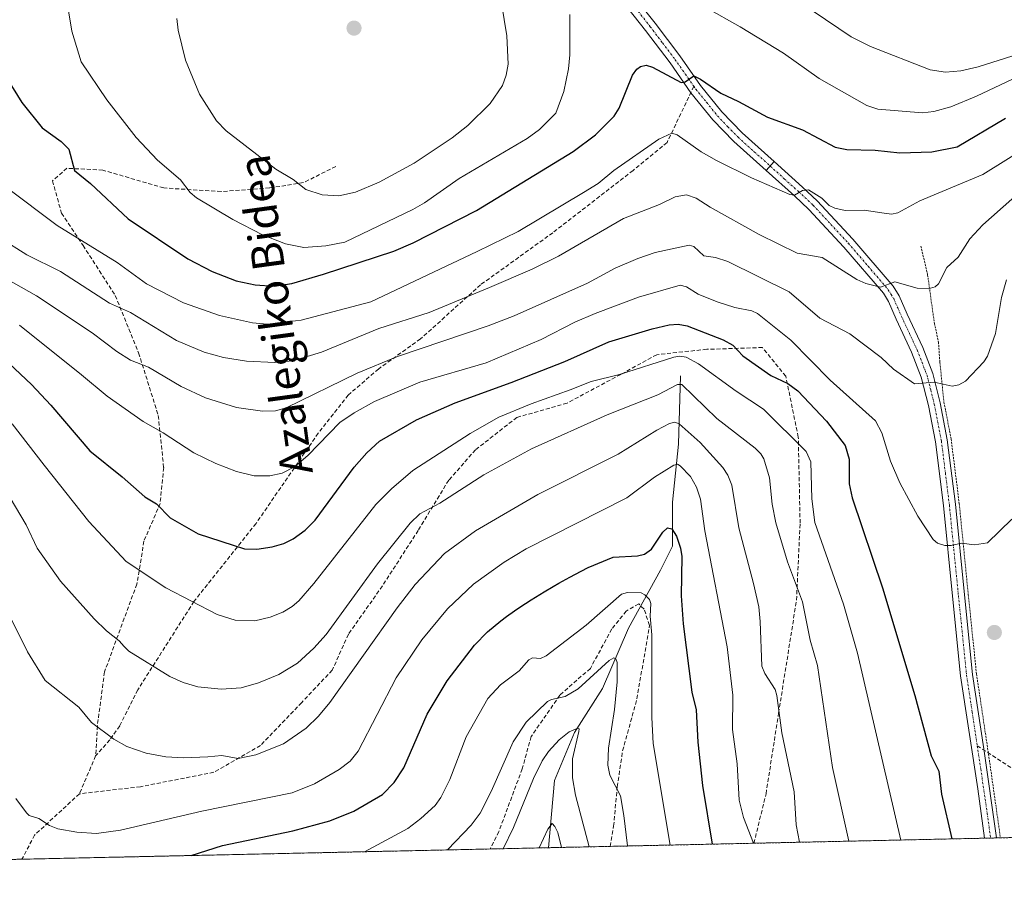
# Model space of a CAD drawing. Units: metres. Extents: x 647685 to 651131, y 4762412 to 4764800.
# Drawn here: x 647998 to 648244, y 4762412 to 4762627 of the extents above; entities that cross this region are included whole.
import ezdxf
from ezdxf.enums import TextEntityAlignment as Align

# ---------------------------------------------------------------- set-up
doc = ezdxf.new("R2010")
doc.units = ezdxf.units.M
doc.header["$MEASUREMENT"] = 0
for name, pattern in [('TRAZO_Y_PUNTO', [1, 0.5, -0.25, 0, -0.25]), ('TRAZOS', [0.75, 0.5, -0.25]), ('TRAZOSX2', [1.5, 1, -0.5])]:
    doc.linetypes.add(name, pattern=pattern)
for name, color, linetype, lineweight in [('Alambrada', 19, 'TRAZOS', 0), ('Arbolado forestal', 92, 'TRAZOS', 0), ('Arbolado forestal CxS', 92, 'Continuous', 0), ('Carátula', 7, 'Continuous', 5), ('Comarca CxS', 133, 'Continuous', 0), ('Comunidad Autónoma CxS', 142, 'Continuous', 0), ('Corriente natural lineal', 142, 'Continuous', 13), ('Curva de nivel maestra', 36, 'Continuous', 30), ('Curva de nivel normal', 36, 'Continuous', 0), ('Espacio natural protegido CxS', 2, 'Continuous', 0), ('Municipio CxS', 142, 'Continuous', 0), ('Pista no pavimentada', 254, 'Continuous', 13), ('Pista no pavimentada Cxs', 254, 'Continuous', 0), ('Pista pavimentada eje', 135, 'TRAZO_Y_PUNTO', 0), ('Provincia CxS', 1, 'Continuous', 0), ('Punto de cota en terreno', 7, 'Continuous', 0), ('Senda', 19, 'TRAZOSX2', 0), ('Texto cartográfico', 19, 'Continuous', 0)]:
    doc.layers.add(name, color=color, linetype=linetype, lineweight=lineweight)
doc.styles.add('Arial', font='txt', dxfattribs={"height": 0.2})

# ---------------------------------------------------------------- blocks, each defined once
blk = doc.blocks.new('*U151')
at = {"layer": 'Arbolado forestal CxS', "color": 92, "linetype": 'Continuous', "lineweight": 0}
blk.add_polyline3d([(650103.67, 4762463.78, 975.08), (647735.1, 4762412.05, 947.43)], dxfattribs=at)
blk = doc.blocks.new('*U230')
at = {"layer": 'Curva de nivel maestra', "color": 36, "linetype": 'Continuous', "lineweight": 30}
blk.add_polyline3d([(647995.06, 4762612.4, 1050), (647998.71, 4762606.57, 1050), (648003.73, 4762600.2, 1050), (648008.51, 4762596.78, 1050), (648010.4, 4762594.86, 1050), (648011.81, 4762589.58, 1050), (648015.84, 4762586.36, 1050), (648025.22, 4762577.52, 1050), (648040.1, 4762567.55, 1050), (648046.18, 4762564.35, 1050), (648052.16, 4762562.06, 1050), (648056.85, 4762561.06, 1050), (648061.58, 4762560.69, 1050), (648066, 4762561.4, 1050), (648073.88, 4762563.74, 1050), (648091.43, 4762569.49, 1050), (648096.28, 4762571.57, 1050), (648112.06, 4762579.59, 1050), (648136.16, 4762594.33, 1050), (648141.78, 4762598.44, 1050), (648146.42, 4762603.12, 1050), (648147.64, 4762605.15, 1050), (648150.99, 4762613.38, 1050), (648152.05, 4762614.85, 1050), (648152.97, 4762615.55, 1050), (648154.35, 4762615.82, 1050), (648155.92, 4762615.37, 1050), (648163.11, 4762611.49, 1050), (648164.12, 4762611.67, 1050), (648166.27, 4762613.22, 1050), (648167.89, 4762612.35, 1050), (648172.96, 4762608.86, 1050), (648177.42, 4762606.81, 1050), (648184.61, 4762602.91, 1050), (648193.37, 4762599.68, 1050), (648201.54, 4762595.36, 1050), (648204.42, 4762594.82, 1050), (648211.5, 4762594.64, 1050), (648217.65, 4762593.99, 1050), (648225.6, 4762594.22, 1050), (648231.92, 4762595.48, 1050), (648243.98, 4762602.65, 1050)], dxfattribs=at)
blk = doc.blocks.new('*U232')
at = {"layer": 'Curva de nivel maestra', "color": 36, "linetype": 'Continuous', "lineweight": 30}
blk.add_polyline3d([(647986.99, 4762549.42, 1025), (648001.14, 4762536.18, 1025), (648005.89, 4762531.08, 1025), (648015.62, 4762519.7, 1025), (648023.74, 4762513.19, 1025), (648029.33, 4762508.23, 1025), (648032.3, 4762506.47, 1025), (648035.64, 4762502.93, 1025), (648042.69, 4762498.98, 1025), (648054.24, 4762495.25, 1025), (648057.3, 4762495.1, 1025), (648061.11, 4762495.73, 1025), (648064.04, 4762496.58, 1025), (648066.34, 4762497.71, 1025), (648069.33, 4762499.88, 1025), (648071.83, 4762502.41, 1025), (648081.6, 4762515.59, 1025), (648084.74, 4762519.18, 1025), (648087.86, 4762522.08, 1025), (648097.13, 4762527.37, 1025), (648106.75, 4762531.67, 1025), (648120.71, 4762536.67, 1025), (648134.07, 4762541.95, 1025), (648145.11, 4762546.88, 1025), (648155.89, 4762550.13, 1025), (648160.11, 4762551.11, 1025), (648162.38, 4762551.26, 1025), (648164.63, 4762550.87, 1025), (648173.61, 4762547.38, 1025), (648175.99, 4762546.01, 1025), (648178.47, 4762543.33, 1025), (648185.43, 4762538.47, 1025), (648189.72, 4762536.48, 1025), (648192.22, 4762534.63, 1025), (648199.37, 4762527.03, 1025), (648204.03, 4762520.98, 1025), (648204.97, 4762517.58, 1025), (648205.04, 4762511.44, 1025), (648205.79, 4762507.98, 1025), (648213.35, 4762485.48, 1025), (648221.41, 4762458.61, 1025), (648225.45, 4762443.58, 1025), (648227.35, 4762439.81, 1025), (648227.99, 4762434.04, 1025), (648230.63, 4762422.87, 1025)], dxfattribs=at)
blk = doc.blocks.new('*U235')
at = {"layer": 'Curva de nivel maestra', "color": 36, "linetype": 'Continuous', "lineweight": 30}
blk.add_polyline3d([(648040.9, 4762418.73, 1000), (648048.73, 4762421.24, 1000), (648066.25, 4762424.9, 1000), (648075.46, 4762427.35, 1000), (648081.44, 4762429.78, 1000), (648088.64, 4762433.98, 1000), (648091.58, 4762436.91, 1000), (648093.98, 4762440.63, 1000), (648099.73, 4762454, 1000), (648104.77, 4762462.34, 1000), (648111.57, 4762471.21, 1000), (648114.79, 4762474.48, 1000), (648118.15, 4762477.25, 1000), (648119.59, 4762478.34, 1000), (648121.54, 4762479.73, 1000), (648122.9, 4762480.66, 1000), (648125.72, 4762482.5, 1000), (648126.8, 4762483.18, 1000), (648128.98, 4762484.53, 1000), (648131.16, 4762485.82, 1000), (648132.59, 4762486.64, 1000), (648135.34, 4762488.18, 1000), (648138.2, 4762489.69, 1000), (648139.93, 4762490.56, 1000), (648146.14, 4762493.13, 1000), (648152.18, 4762493.45, 1000), (648154, 4762493.86, 1000), (648155.69, 4762495.13, 1000), (648158.51, 4762499.4, 1000), (648159.72, 4762500.44, 1000), (648160.77, 4762500.23, 1000), (648161.95, 4762498.35, 1000), (648162.93, 4762495.4, 1000), (648163.25, 4762493.29, 1000), (648163.07, 4762483.49, 1000), (648163.57, 4762476.51, 1000), (648165.73, 4762459.45, 1000), (648166.81, 4762455.07, 1000), (648167.26, 4762447.02, 1000), (648168.44, 4762436.19, 1000), (648170.84, 4762421.57, 1000)], dxfattribs=at)
blk = doc.blocks.new('5PATER')
at = {"layer": 'Carátula', "linetype": 'Continuous', "lineweight": 5}
h = blk.add_hatch(color=250, dxfattribs=at)
edge = h.paths.add_edge_path()
edge.add_ellipse((0, 0.01), major_axis=(-1.33, -1.34), ratio=0.999422, start_angle=0, end_angle=360)

msp = doc.modelspace()

# ---------------------------------------------------------------- linework, layer by layer
at = {"layer": 'Alambrada', "color": 19, "linetype": 'TRAZOS', "lineweight": 0}
msp.add_polyline3d([(648222.89, 4762570.67, 1053.65), (648224.57, 4762563.59, 1061.76), (648225.59, 4762556.17, 1055.54), (648226.27, 4762551.44, 1047.72), (648227.28, 4762546.73, 1047.21), (648227.62, 4762541.67, 1047.74), (648228.64, 4762531.89, 1034.35), (648230.44, 4762522.58, 1036.64), (648232.45, 4762506.5, 1031.13), (648234.71, 4762483.84, 1028.93), (648236.75, 4762464.04, 1028.1), (648239.54, 4762445.52, 1029.27), (648242.73, 4762423.14, 1026.51), (648242.73, 4762423.14, 1026.51)], dxfattribs=at)
at = {"layer": 'Arbolado forestal', "color": 92, "linetype": 'TRAZOS', "lineweight": 0}
msp.add_polyline3d([(649257.46, 4762445.3, 943.26), (648808, 4762435.48, 952.98), (648623.83, 4762431.46, 940.35), (648387.1, 4762426.29, 968.15), (648360.16, 4762425.7, 981.32), (648271.54, 4762423.77, 1023.83), (648242.73, 4762423.14, 1026.22), (648241.78, 4762423.12, 1026.1), (648240.29, 4762423.08, 1026.07), (648238.79, 4762423.05, 1026.09), (648181.25, 4762421.79, 1004.56), (648145.41, 4762421.01, 986.98), (648130.05, 4762420.68, 978.89), (648115.48, 4762420.36, 985.97), (647998.72, 4762417.81, 1003.39), (647970.74, 4762417.2, 999.08), (647891.25, 4762415.46, 975.64), (647822.39, 4762413.96, 948.91), (647784.59, 4762413.13, 928.91), (647752.83, 4762412.44, 939.79), (647735.1, 4762412.05, 947.43), (647727.6, 4762759.26, 1063.43), (647727.43, 4762766.97, 1065.04), (647726.71, 4762800.42, 1073.08)], dxfattribs=at)
at = {"layer": 'Comarca CxS', "color": 133, "linetype": 'Continuous', "lineweight": 0}
msp.add_polyline3d([(651131.18, 4762486.22, 812.25), (647735.1, 4762412.05, 947.43), (647685.14, 4764725.6, 1114.34), (651080.04, 4764799.77, 889.69), (651131.18, 4762486.22, 812.25)], close=True, dxfattribs=at)
at = {"layer": 'Comunidad Autónoma CxS', "color": 142, "linetype": 'Continuous', "lineweight": 0}
msp.add_polyline3d([(651131.18, 4762486.22, 812.25), (647735.1, 4762412.05, 947.43), (647685.14, 4764725.6, 1114.34), (651080.04, 4764799.77, 889.69), (651131.18, 4762486.22, 812.25)], close=True, dxfattribs=at)
at = {"layer": 'Corriente natural lineal', "color": 142, "linetype": 'Continuous', "lineweight": 13}
for points in [[(648162.96, 4762538.34, 1016.21), (648162.46, 4762521.35, 1007.27), (648160.96, 4762506.87, 1001.63), (648160.96, 4762495.88, 998.46), (648157.96, 4762489.88, 997.02), (648149.97, 4762475.4, 992.42), (648143.48, 4762460.41, 988.21), (648136.48, 4762449.42, 984.9), (648131.49, 4762437.44, 981.64), (648130.05, 4762420.68, 978.89)], [(648130.05, 4762420.68, 978.89), (648130.05, 4762420.68, 978.89)]]:
    msp.add_polyline3d(points, dxfattribs=at)
at = {"layer": 'Curva de nivel normal', "color": 36, "linetype": 'Continuous', "lineweight": 0}
for points in [[(648009.61, 4762633.97, 1055), (648011.17, 4762624.32, 1055), (648013.52, 4762616.67, 1055), (648019.88, 4762607.17, 1055), (648027.16, 4762597.77, 1055), (648032.48, 4762592.18, 1055), (648038.24, 4762587.22, 1055), (648040.65, 4762584.11, 1055), (648042.21, 4762582.77, 1055), (648051.28, 4762577.34, 1055), (648058.71, 4762573.55, 1055), (648064.43, 4762571.25, 1055), (648069.01, 4762570.39, 1055), (648074.53, 4762570.81, 1055), (648079.27, 4762571.73, 1055), (648096.22, 4762579.83, 1055), (648099.14, 4762581.51, 1055), (648107.75, 4762587.56, 1055), (648124.73, 4762597.52, 1055), (648127.74, 4762599.81, 1055), (648131.82, 4762603.84, 1055), (648133.84, 4762609.25, 1055), (648135.03, 4762614.92, 1055), (648135.35, 4762618.4, 1055), (648135.31, 4762628.49, 1055)], [(648037.38, 4762627.5, 1060), (648037.65, 4762624.58, 1060), (648039.49, 4762617.1, 1060), (648042.96, 4762608.62, 1060), (648047.23, 4762601.98, 1060), (648049.61, 4762599.5, 1060), (648062.06, 4762589.87, 1060), (648066.38, 4762587.35, 1060), (648069.5, 4762584.85, 1060), (648073.59, 4762583.51, 1060), (648077.7, 4762583.22, 1060), (648081.9, 4762584.21, 1060), (648087.8, 4762586.67, 1060), (648096.55, 4762591.39, 1060), (648106.02, 4762597.72, 1060), (648109.95, 4762600.82, 1060), (648115.5, 4762606.27, 1060), (648118.52, 4762610.75, 1060), (648119.48, 4762613.32, 1060), (648119.93, 4762616.08, 1060), (648119.61, 4762623.18, 1060), (648118.27, 4762631.27, 1060)], [(648169.27, 4762630.19, 1055), (648177.82, 4762625.44, 1055), (648188.67, 4762618.88, 1055), (648197.5, 4762612.55, 1055), (648209.39, 4762605.83, 1055), (648212.15, 4762604.84, 1055), (648223.32, 4762603.95, 1055), (648226.09, 4762604.26, 1055), (648230.35, 4762605.46, 1055), (648236.79, 4762608.1, 1055), (648245.71, 4762612.33, 1055)], [(648195.99, 4762629.33, 1060), (648205.54, 4762622.91, 1060), (648210.34, 4762620.51, 1060), (648225.17, 4762614.67, 1060), (648229.05, 4762614.09, 1060), (648232.86, 4762614.44, 1060), (648237.21, 4762615.44, 1060), (648252.63, 4762620.31, 1060)], [(647994.75, 4762585.42, 1045), (648007.5, 4762575.84, 1045), (648022.49, 4762566.63, 1045), (648029.8, 4762561.3, 1045), (648039.03, 4762556.6, 1045), (648047.95, 4762553.41, 1045), (648056.18, 4762551.58, 1045), (648059.89, 4762551.29, 1045), (648068.35, 4762552.27, 1045), (648085.72, 4762556.86, 1045), (648112.22, 4762569.36, 1045), (648122.49, 4762574.38, 1045), (648138.74, 4762584.07, 1045), (648142.39, 4762586.35, 1045), (648146.3, 4762589.58, 1045), (648157.51, 4762597.41, 1045), (648160.75, 4762598.92, 1045), (648162.15, 4762598.45, 1045), (648168.13, 4762594.27, 1045), (648171.93, 4762592.05, 1045), (648180.62, 4762587.73, 1045), (648190.24, 4762583.61, 1045), (648191.33, 4762583.43, 1045), (648193.36, 4762584.62, 1045), (648194.86, 4762584.77, 1045), (648198.18, 4762582.71, 1045), (648200.02, 4762580.89, 1045), (648201.47, 4762580.2, 1045), (648203.97, 4762579.62, 1045), (648208.78, 4762579.69, 1045), (648213.74, 4762578.94, 1045), (648215.6, 4762578.71, 1045), (648217.16, 4762579.01, 1045), (648222.59, 4762582.01, 1045), (648238.36, 4762588.57, 1045), (648256.85, 4762600.16, 1045)], [(647993.39, 4762572.67, 1040), (647999.91, 4762568.57, 1040), (648008.29, 4762564.37, 1040), (648020.53, 4762556.52, 1040), (648025.8, 4762554.14, 1040), (648037.27, 4762547.22, 1040), (648044.14, 4762544.24, 1040), (648048.95, 4762542.92, 1040), (648054.71, 4762542.01, 1040), (648061.77, 4762541.69, 1040), (648066.3, 4762542.12, 1040), (648073.41, 4762544.29, 1040), (648087.71, 4762550.2, 1040), (648100.28, 4762554.15, 1040), (648115.32, 4762560.36, 1040), (648125.97, 4762564.99, 1040), (648132.53, 4762568.2, 1040), (648148.72, 4762577.59, 1040), (648157.73, 4762581.13, 1040), (648161.59, 4762582.97, 1040), (648164.41, 4762583.51, 1040), (648166.88, 4762582.69, 1040), (648170.36, 4762580.43, 1040), (648182.59, 4762573.64, 1040), (648192.03, 4762568.97, 1040), (648198.29, 4762567.87, 1040), (648206.93, 4762562.41, 1040), (648209.12, 4762561.4, 1040), (648212.82, 4762560.5, 1040), (648216.41, 4762561.77, 1040), (648221.97, 4762560.25, 1040), (648224.68, 4762560.08, 1040), (648226.43, 4762560.59, 1040), (648227.28, 4762561.31, 1040), (648229.38, 4762565.42, 1040), (648232.15, 4762568, 1040), (648235.08, 4762572.54, 1040), (648238.32, 4762576.03, 1040), (648250.63, 4762586.89, 1040)], [(648244.24, 4762562.32, 1035), (648243.02, 4762557.87, 1035), (648241.53, 4762548.9, 1035), (648239.53, 4762543.27, 1035), (648238.6, 4762541.84, 1035), (648234.03, 4762537.05, 1035), (648232.37, 4762536.15, 1035), (648230.67, 4762535.83, 1035), (648226.19, 4762536.77, 1035), (648221.3, 4762536.39, 1035), (648216.02, 4762540.07, 1035), (648212.98, 4762542.95, 1035), (648205.17, 4762548.86, 1035), (648197.65, 4762552.78, 1035), (648190.04, 4762559.3, 1035), (648174.74, 4762566.86, 1035), (648171.68, 4762567.91, 1035), (648168.8, 4762568.27, 1035), (648166.24, 4762570.62, 1035), (648165.12, 4762570.92, 1035), (648156.64, 4762569.1, 1035), (648152.32, 4762567.6, 1035), (648146.61, 4762565.19, 1035), (648139.78, 4762561.51, 1035), (648121.48, 4762553.32, 1035), (648114.95, 4762550.82, 1035), (648092.37, 4762543.2, 1035), (648082.29, 4762539.04, 1035), (648064.63, 4762530.39, 1035), (648061.93, 4762529.61, 1035), (648058.7, 4762529.52, 1035), (648052.18, 4762530.5, 1035), (648044.49, 4762532.89, 1035), (648038.45, 4762535.68, 1035), (648030.26, 4762540.49, 1035), (648025.76, 4762542.27, 1035), (648022.41, 4762544.4, 1035), (648016.22, 4762549.08, 1035), (648002.31, 4762558.34, 1035), (647972.41, 4762575.23, 1035)], [(647998.07, 4762551.02, 1030), (648013.55, 4762538.6, 1030), (648019.94, 4762533.29, 1030), (648028.91, 4762526.96, 1030), (648033.95, 4762524.19, 1030), (648041.57, 4762519.17, 1030), (648047.07, 4762516.51, 1030), (648052.21, 4762514.49, 1030), (648056.59, 4762513.44, 1030), (648060.5, 4762513.4, 1030), (648063.63, 4762514.09, 1030), (648066.65, 4762515.64, 1030), (648069.97, 4762518.53, 1030), (648077.97, 4762526.74, 1030), (648081.54, 4762529.16, 1030), (648086.67, 4762531.99, 1030), (648097.98, 4762536.77, 1030), (648114.52, 4762541.6, 1030), (648128.2, 4762547.42, 1030), (648136.57, 4762551.77, 1030), (648141.68, 4762553.94, 1030), (648152.46, 4762558.02, 1030), (648162.84, 4762561.02, 1030), (648164.47, 4762560.6, 1030), (648167.37, 4762558.73, 1030), (648172.07, 4762556.79, 1030), (648176.5, 4762555.37, 1030), (648180.73, 4762554.57, 1030), (648182.14, 4762553.88, 1030), (648190.47, 4762547.28, 1030), (648200.23, 4762537.3, 1030), (648211.59, 4762527.14, 1030), (648213.13, 4762524.17, 1030), (648215.33, 4762517.09, 1030), (648217.64, 4762511.69, 1030), (648222.14, 4762503.38, 1030), (648225.99, 4762497.52, 1030), (648227.01, 4762496.6, 1030), (648228.86, 4762496.04, 1030), (648230.44, 4762496.04, 1030), (648232.98, 4762496.67, 1030), (648236.25, 4762496.24, 1030), (648239.53, 4762496.74, 1030), (648245.54, 4762502.59, 1030)], [(648217.88, 4762422.59, 1020), (648207.09, 4762469.19, 1020), (648203.56, 4762481.39, 1020), (648196.46, 4762501.8, 1020), (648195.68, 4762507.66, 1020), (648195.45, 4762516.94, 1020), (648194.29, 4762519.51, 1020), (648183.61, 4762530.03, 1020), (648176.85, 4762534.53, 1020), (648167.45, 4762541.38, 1020), (648164.35, 4762543.02, 1020), (648162.79, 4762543.26, 1020), (648161.32, 4762542.99, 1020), (648147.75, 4762538.69, 1020), (648140.69, 4762536.97, 1020), (648135.39, 4762534.88, 1020), (648125.68, 4762531.36, 1020), (648117.66, 4762528.02, 1020), (648110.51, 4762524.02, 1020), (648096.16, 4762514.78, 1020), (648090.84, 4762510.17, 1020), (648086.93, 4762506.25, 1020), (648071.5, 4762486.57, 1020), (648067.77, 4762482.25, 1020), (648066.14, 4762480.82, 1020), (648063.77, 4762479.39, 1020), (648060.59, 4762478.2, 1020), (648056.83, 4762477.29, 1020), (648051.85, 4762477.46, 1020), (648047.36, 4762478.83, 1020), (648034.59, 4762485.46, 1020), (648024.69, 4762492.02, 1020), (648015.37, 4762502.07, 1020), (648004.26, 4762516.11, 1020), (647996.27, 4762526.39, 1020)], [(648204.96, 4762422.31, 1015), (648200.86, 4762440.65, 1015), (648197.1, 4762466.16, 1015), (648195.27, 4762472.43, 1015), (648193.4, 4762482.02, 1015), (648189.62, 4762491.98, 1015), (648186.7, 4762501.72, 1015), (648185.78, 4762506.34, 1015), (648185.12, 4762512.94, 1015), (648183.73, 4762517.7, 1015), (648182.98, 4762518.95, 1015), (648181.6, 4762520.3, 1015), (648171.99, 4762527.75, 1015), (648163.26, 4762536.23, 1015), (648162.18, 4762536.19, 1015), (648157.29, 4762533.65, 1015), (648144.62, 4762528.62, 1015), (648125.75, 4762520.12, 1015), (648113.89, 4762513.66, 1015), (648102.96, 4762506.63, 1015), (648097.91, 4762503.98, 1015), (648095.56, 4762501.65, 1015), (648087.37, 4762491.51, 1015), (648074.56, 4762473.84, 1015), (648071.5, 4762470.48, 1015), (648067.42, 4762466.73, 1015), (648062.81, 4762463.86, 1015), (648057.74, 4762461.76, 1015), (648053.42, 4762460.53, 1015), (648048.43, 4762460.24, 1015), (648042.56, 4762460.82, 1015), (648038.89, 4762461.87, 1015), (648035.63, 4762463.4, 1015), (648025.34, 4762469.71, 1015), (648024.18, 4762470.86, 1015), (648022.94, 4762472.3, 1015), (648019.83, 4762474.74, 1015), (648016.74, 4762477.75, 1015), (648008.31, 4762487.13, 1015), (648002.49, 4762495.42, 1015), (647999.8, 4762501.22, 1015), (647991.95, 4762514.29, 1015)], [(648192.62, 4762422.04, 1010), (648191.81, 4762426.39, 1010), (648191.26, 4762434.58, 1010), (648188.18, 4762449.32, 1010), (648186.95, 4762458.66, 1010), (648186.51, 4762460.11, 1010), (648183.96, 4762464.13, 1010), (648183.21, 4762465.93, 1010), (648182.85, 4762477.07, 1010), (648182.44, 4762480.73, 1010), (648181.18, 4762486.54, 1010), (648177.46, 4762500.44, 1010), (648175.71, 4762511.1, 1010), (648174.75, 4762513.62, 1010), (648173.52, 4762515.53, 1010), (648167.87, 4762521.73, 1010), (648162.58, 4762526.37, 1010), (648161.51, 4762526.77, 1010), (648160.19, 4762526.48, 1010), (648157, 4762524.84, 1010), (648147.38, 4762518.84, 1010), (648127.35, 4762508.76, 1010), (648111.8, 4762499.68, 1010), (648104.11, 4762494.08, 1010), (648096.78, 4762486.32, 1010), (648092.27, 4762480.52, 1010), (648075.47, 4762456.88, 1010), (648072.65, 4762453.45, 1010), (648069.63, 4762450.52, 1010), (648063.94, 4762446.56, 1010), (648057.08, 4762443.85, 1010), (648052.62, 4762442.97, 1010), (648048.57, 4762443.7, 1010), (648045.1, 4762443.38, 1010), (648039.06, 4762443.11, 1010), (648034.57, 4762443.37, 1010), (648029.71, 4762444.27, 1010), (648024.84, 4762445.93, 1010), (648021.59, 4762447.76, 1010), (648016.04, 4762451.91, 1010), (648012.94, 4762455.72, 1010), (648004.52, 4762462.42, 1010), (648000.12, 4762469.53, 1010), (647994.4, 4762481.08, 1010)], [(648181.14, 4762421.79, 1005), (648178.67, 4762428.2, 1005), (648177.6, 4762432.56, 1005), (648177.04, 4762441.62, 1005), (648175.89, 4762450.16, 1005), (648175.99, 4762458.72, 1005), (648174.55, 4762470.79, 1005), (648168.97, 4762499.68, 1005), (648167.97, 4762507.6, 1005), (648166.94, 4762510.64, 1005), (648165.41, 4762513.26, 1005), (648162.89, 4762515.95, 1005), (648162.19, 4762516.32, 1005), (648161.28, 4762516.12, 1005), (648156.44, 4762513.08, 1005), (648149.57, 4762507.92, 1005), (648124.48, 4762495.24, 1005), (648118.95, 4762491.88, 1005), (648111.29, 4762486.41, 1005), (648104.85, 4762480.28, 1005), (648098.47, 4762472.53, 1005), (648092.06, 4762463.01, 1005), (648082.57, 4762444.78, 1005), (648080.54, 4762442.3, 1005), (648077.85, 4762440.16, 1005), (648071.69, 4762436.58, 1005), (648066.12, 4762434.34, 1005), (648043.57, 4762429.81, 1005), (648023.31, 4762425.06, 1005), (648017.33, 4762424.24, 1005), (648012.39, 4762424.56, 1005), (648007.66, 4762425.42, 1005), (648005.57, 4762426.23, 1005), (648002.89, 4762427.93, 1005), (648000.48, 4762428.75, 1005), (647999.86, 4762429.36, 1005), (647997.17, 4762432.93, 1005)], [(648160.4, 4762421.34, 995), (648156.12, 4762446.66, 995), (648155.78, 4762453.13, 995), (648155.77, 4762473.8, 995), (648155.35, 4762478.43, 995), (648155.51, 4762481.57, 995), (648155.21, 4762482.56, 995), (648154.07, 4762483.77, 995), (648153.12, 4762484.22, 995), (648149.74, 4762484.34, 995), (648148.23, 4762483.88, 995), (648139.38, 4762476.15, 995), (648129.43, 4762468.5, 995), (648128, 4762467.91, 995), (648126.05, 4762468.06, 995), (648125.09, 4762467.51, 995), (648122.74, 4762464.82, 995), (648118.09, 4762461.26, 995), (648114.92, 4762457.91, 995), (648109.49, 4762448.36, 995), (648105.43, 4762437.73, 995), (648103.16, 4762433.18, 995), (648101.77, 4762431.18, 995), (648098.21, 4762427.93, 995), (648094.93, 4762425.51, 995), (648084.14, 4762419.67, 995)], [(648149.76, 4762421.11, 990), (648148.82, 4762428.74, 990), (648147.98, 4762433.63, 990), (648145.33, 4762438.81, 990), (648144.83, 4762441.28, 990), (648144.96, 4762445.48, 990), (648146.46, 4762455.16, 990), (648147.12, 4762462.06, 990), (648147.13, 4762466.83, 990), (648146.8, 4762467.82, 990), (648146.28, 4762468.07, 990), (648145.13, 4762467.33, 990), (648137.42, 4762460.28, 990), (648134.15, 4762458.37, 990), (648130.74, 4762457.66, 990), (648129.75, 4762457.13, 990), (648124.45, 4762452, 990), (648121.19, 4762447.11, 990), (648115.7, 4762434.67, 990), (648112.95, 4762429.32, 990), (648110.74, 4762426.33, 990), (648104.86, 4762420.13, 990), (648104.85, 4762420.13, 990)], [(648140.13, 4762420.9, 985), (648136.78, 4762433.81, 985), (648135.97, 4762438.12, 985), (648136, 4762442.88, 985), (648137.63, 4762449.63, 985), (648137.64, 4762450.3, 985), (648137.33, 4762450.53, 985), (648135.16, 4762449.54, 985), (648132.66, 4762447.56, 985), (648130.01, 4762444.68, 985), (648128.44, 4762442.33, 985), (648126.29, 4762437.94, 985), (648121.28, 4762425.74, 985), (648118.69, 4762420.43, 985)], [(648133.27, 4762420.75, 980), (648132.32, 4762424.44, 980), (648131.6, 4762426, 980), (648130.91, 4762426.7, 980), (648129.89, 4762425.3, 980), (648127.69, 4762420.62, 980)]]:
    msp.add_polyline3d(points, dxfattribs=at)
at = {"layer": 'Espacio natural protegido CxS', "color": 2, "linetype": 'Continuous', "lineweight": 0}
msp.add_polyline3d([(651131.18, 4762486.22, 812.25), (647735.1, 4762412.05, 947.43), (647685.14, 4764725.6, 1114.34), (651080.04, 4764799.77, 889.69), (651131.18, 4762486.22, 812.25)], close=True, dxfattribs=at)
msp.add_polyline3d([(651131.18, 4762486.22, 812.25), (647735.1, 4762412.05, 947.43), (647685.14, 4764725.6, 1114.34), (651080.04, 4764799.77, 889.69), (651131.18, 4762486.22, 812.25)], close=True, dxfattribs=at)
at = {"layer": 'Municipio CxS', "color": 142, "linetype": 'Continuous', "lineweight": 0}
msp.add_polyline3d([(651130.31, 4762525.62, 812.19), (651126.59, 4762522.34, 812.24), (651118.63, 4762514.54, 812.34), (651114.04, 4762503.38, 812.22), (651113.19, 4762495.99, 812.16), (651115.69, 4762486.01, 812.16), (651115.71, 4762485.88, 812.16), (647735.1, 4762412.05, 947.43), (647685.14, 4764725.6, 1114.34), (651080.04, 4764799.77, 889.69), (651130.31, 4762525.62, 812.19)], close=True, dxfattribs=at)
at = {"layer": 'Pista no pavimentada', "color": 254, "linetype": 'Continuous', "lineweight": 13}
for points in [[(648150.25, 4762634.42, 1053.51), (648156.6, 4762626.36, 1052.09), (648162.77, 4762618.17, 1050.79), (648167.96, 4762610.77, 1049.79), (648173.27, 4762604.2, 1048.67), (648178.34, 4762598.94, 1047.84), (648186.31, 4762591.8, 1046.28)], [(648184.31, 4762589.56, 1045.73), (648176.26, 4762596.78, 1047.13), (648171.01, 4762602.22, 1047.96), (648165.56, 4762608.97, 1049.23), (648160.35, 4762616.41, 1050.34), (648154.22, 4762624.52, 1051.92), (648148.21, 4762632.16, 1053.32)], [(648184.31, 4762589.56, 1045.73), (648186.31, 4762591.8, 1046.28)], [(648184.31, 4762589.56, 1045.73), (648186.31, 4762591.8, 1046.28)], [(648186.31, 4762591.8, 1046.28), (648193.38, 4762585.42, 1045.27), (648197.05, 4762581.98, 1044.44), (648205.92, 4762572.44, 1042.43), (648215.98, 4762560.73, 1039.62), (648217.44, 4762558.31, 1039.09), (648219.44, 4762553.77, 1037.97), (648223.34, 4762545.42, 1036.37), (648225.85, 4762538.94, 1035.17), (648227.7, 4762531.65, 1034.14), (648229.48, 4762522.4, 1032.99), (648231.48, 4762506.37, 1030.87), (648233.74, 4762483.73, 1028.76), (648235.78, 4762463.91, 1027.71), (648238.57, 4762445.38, 1026.96), (648241.78, 4762423.12, 1026.1)], [(648238.79, 4762423.05, 1026.09), (648237.07, 4762435.38, 1026.45), (648232.8, 4762463.53, 1027.7), (648230.76, 4762483.43, 1028.72), (648228.5, 4762506.03, 1030.9), (648226.52, 4762521.94, 1033.01), (648224.78, 4762530.99, 1033.99), (648222.99, 4762538.02, 1035.06), (648220.57, 4762544.24, 1036.02), (648216.7, 4762552.53, 1037.72), (648214.78, 4762556.93, 1038.61), (648213.54, 4762558.97, 1039.06), (648203.68, 4762570.44, 1041.91), (648194.93, 4762579.86, 1043.76), (648191.34, 4762583.22, 1044.74), (648184.31, 4762589.56, 1045.73)], [(648241.78, 4762423.12, 1026.1), (648238.79, 4762423.05, 1026.09)]]:
    msp.add_polyline3d(points, dxfattribs=at)
at = {"layer": 'Pista no pavimentada Cxs', "color": 254, "linetype": 'Continuous', "lineweight": 0}
msp.add_polyline3d([(648150.25, 4762634.42, 1053.51), (648156.6, 4762626.36, 1052.09), (648162.77, 4762618.17, 1050.79), (648167.96, 4762610.77, 1049.79), (648173.27, 4762604.2, 1048.67), (648178.34, 4762598.94, 1047.84), (648186.31, 4762591.8, 1046.28), (648186.31, 4762591.8, 1046.28), (648184.31, 4762589.56, 1045.73), (648176.26, 4762596.78, 1047.13), (648171.01, 4762602.22, 1047.96), (648165.56, 4762608.97, 1049.23), (648160.35, 4762616.41, 1050.34), (648154.22, 4762624.52, 1051.92), (648148.21, 4762632.16, 1053.32)], dxfattribs=at)
msp.add_polyline3d([(648184.31, 4762589.56, 1045.73), (648186.31, 4762591.8, 1046.28), (648193.38, 4762585.42, 1045.27), (648197.05, 4762581.98, 1044.44), (648205.92, 4762572.44, 1042.43), (648215.98, 4762560.73, 1039.62), (648217.44, 4762558.31, 1039.09), (648219.44, 4762553.77, 1037.97), (648223.34, 4762545.42, 1036.37), (648225.85, 4762538.94, 1035.17), (648227.7, 4762531.65, 1034.14), (648229.48, 4762522.4, 1032.99), (648231.48, 4762506.37, 1030.87), (648233.74, 4762483.73, 1028.76), (648235.78, 4762463.91, 1027.71), (648238.57, 4762445.38, 1026.96), (648241.78, 4762423.12, 1026.1), (648238.79, 4762423.05, 1026.09), (648237.07, 4762435.38, 1026.45), (648232.8, 4762463.53, 1027.7), (648230.76, 4762483.43, 1028.72), (648228.5, 4762506.03, 1030.9), (648226.52, 4762521.94, 1033.01), (648224.78, 4762530.99, 1033.99), (648222.99, 4762538.02, 1035.06), (648220.57, 4762544.24, 1036.02), (648216.7, 4762552.53, 1037.72), (648214.78, 4762556.93, 1038.61), (648213.54, 4762558.97, 1039.06), (648203.68, 4762570.44, 1041.91), (648194.93, 4762579.86, 1043.76), (648191.34, 4762583.22, 1044.74), (648184.31, 4762589.56, 1045.73)], close=True, dxfattribs=at)
at = {"layer": 'Pista pavimentada eje', "color": 135, "linetype": 'TRAZO_Y_PUNTO', "lineweight": 0}
for points in [[(648096.51, 4762665.21, 1063.89), (648097.78, 4762662.48, 1063.54), (648099.61, 4762660.46, 1063.16), (648100.9, 4762658.6, 1062.81), (648105.97, 4762653.53, 1061.76), (648109.12, 4762651.49, 1061.24), (648112, 4762649.63, 1060.56), (648115.23, 4762648.43, 1059.77), (648118.24, 4762647.3, 1059.24), (648122.76, 4762645.98, 1058.45), (648127.29, 4762644.65, 1057.51), (648130.43, 4762643.38, 1056.62), (648133.44, 4762642.15, 1056.17), (648137.34, 4762640.21, 1055.6), (648141.35, 4762638.21, 1054.7), (648145.14, 4762635.84, 1054), (648149.23, 4762633.29, 1053.33), (648152.41, 4762629.26, 1052.71), (648155.41, 4762625.44, 1052), (648158.48, 4762621.39, 1051.26), (648161.56, 4762617.29, 1050.57), (648164.16, 4762613.59, 1049.99), (648166.27, 4762610.58, 1049.59)], [(648166.27, 4762610.58, 1049.59), (648166.76, 4762609.87, 1049.57), (648169.42, 4762606.59, 1049.01), (648172.14, 4762603.21, 1048.32), (648174.77, 4762600.49, 1047.86), (648177.3, 4762597.86, 1047.46), (648181.33, 4762594.25, 1046.84), (648185.32, 4762590.69, 1046.04), (648188.83, 4762587.51, 1045.41), (648192.36, 4762584.32, 1045), (648195.99, 4762580.92, 1044.09), (648200.43, 4762576.15, 1043.27), (648204.8, 4762571.44, 1042.24), (648209.73, 4762565.71, 1040.95), (648214.76, 4762559.85, 1039.37), (648215.49, 4762558.64, 1039.08), (648216.11, 4762557.62, 1038.88), (648217.11, 4762555.35, 1038.38), (648218.07, 4762553.15, 1037.84), (648221.96, 4762544.83, 1036.2), (648223.17, 4762541.72, 1035.72), (648224.42, 4762538.48, 1035.09), (648225.35, 4762534.84, 1034.58), (648226.24, 4762531.32, 1034.09), (648228, 4762522.17, 1033), (648229, 4762514.16, 1031.9), (648229.99, 4762506.2, 1030.88), (648232.25, 4762483.58, 1028.78), (648233.27, 4762473.67, 1028.19), (648234.29, 4762463.72, 1027.71), (648235.69, 4762454.46, 1027.16), (648236.95, 4762446.09, 1026.87)], [(648236.95, 4762446.09, 1026.87), (648237.82, 4762440.38, 1026.66), (648239.43, 4762429.25, 1026.24), (648240.29, 4762423.08, 1026.07)]]:
    msp.add_polyline3d(points, dxfattribs=at)
at = {"layer": 'Provincia CxS', "color": 1, "linetype": 'Continuous', "lineweight": 0}
msp.add_polyline3d([(651131.18, 4762486.22, 812.25), (647735.1, 4762412.05, 947.43), (647685.14, 4764725.6, 1114.34), (651080.04, 4764799.77, 889.69), (651131.18, 4762486.22, 812.25)], close=True, dxfattribs=at)
at = {"layer": 'Senda', "color": 19, "linetype": 'TRAZOSX2', "lineweight": 0}
for points in [[(648166.27, 4762610.58, 1049.59), (648159.6, 4762596.57, 1044.21), (648151.1, 4762589.57, 1043.85), (648131.1, 4762574.07, 1042.61), (648113.1, 4762561.07, 1040.46), (648098.1, 4762547.57, 1035.78), (648087.6, 4762540.07, 1033.97), (648080.1, 4762533.57, 1032.31), (648072.6, 4762524.07, 1030.55), (648057.1, 4762501.57, 1026.64), (648041.6, 4762482.07, 1019.84), (648027.6, 4762460.07, 1013.08), (648023.1, 4762451.07, 1010.66), (648020.6, 4762447.57, 1009.66), (648017.1, 4762443.57, 1008.61)], [(648076.98, 4762590.58, 1061.3), (648068.93, 4762586.56, 1059.92), (648060.44, 4762585.22, 1058.67), (648048.37, 4762584.32, 1056.28), (648034.06, 4762585.22, 1053.53), (648018.86, 4762589.69, 1051.23), (648009.92, 4762590.13, 1049.12), (648006.35, 4762587, 1047.58), (648008.58, 4762578.96, 1045.92), (648013.95, 4762570.91, 1044.18), (648021.99, 4762558.39, 1040.86), (648027.81, 4762544.09, 1035.86), (648032.72, 4762528.44, 1030.91), (648034.06, 4762515.48, 1027.3), (648033.17, 4762506.54, 1024.93), (648029.15, 4762497.15, 1021.76), (648027.36, 4762486.42, 1018.73), (648024.23, 4762477.93, 1016.19), (648019.31, 4762464.51, 1012.55), (648017.52, 4762451.1, 1009.86), (648017.1, 4762443.57, 1008.61)], [(648181.25, 4762421.79, 1004.56), (648184.27, 4762434.12, 1007.13), (648187.4, 4762454.23, 1009.46), (648191.87, 4762482.4, 1013.87), (648192.77, 4762501.62, 1017.61), (648192.32, 4762523.08, 1020.08), (648189.19, 4762538.28, 1025.2), (648183.38, 4762545.43, 1026.62), (648169.52, 4762544.98, 1022.33), (648157, 4762543.64, 1020.43), (648148.06, 4762538.72, 1019.57), (648134.65, 4762531.57, 1018.28), (648122.13, 4762527.99, 1018.9), (648111.85, 4762519.95, 1017.83), (648105.14, 4762512.35, 1016.17), (648097.54, 4762499.83, 1013.9), (648088.6, 4762485.97, 1012.74), (648080.11, 4762473.9, 1012.97), (648076.09, 4762464.96, 1011.89), (648068.49, 4762456.91, 1011.75), (648058.2, 4762446.19, 1010.29), (648046.58, 4762439.48, 1008.65), (648028.25, 4762435.9, 1007.58), (648013.05, 4762434.12, 1006.65)], [(648145.41, 4762421.01, 986.98), (648146.27, 4762426.07, 988.11), (648147.17, 4762435.9, 989.95), (648148.51, 4762444.84, 991.14), (648152.08, 4762457.81, 992.89), (648155.21, 4762476.14, 994.5), (648153.87, 4762480.16, 994.26), (648152.53, 4762481.5, 994.12), (648149.4, 4762479.71, 993.43), (648145.83, 4762475.24, 992.21), (648140.46, 4762465.41, 990.68), (648132.86, 4762458.7, 989.77), (648125.71, 4762448.42, 988.07), (648123.47, 4762440.37, 986.83), (648117.66, 4762424.73, 986.05), (648115.48, 4762420.36, 985.97)], [(648236.95, 4762446.09, 1026.87), (648270.82, 4762424.24, 1024.17), (648271.54, 4762423.77, 1023.83)], [(648017.1, 4762443.57, 1008.61), (648013.05, 4762434.12, 1006.65)], [(648013.05, 4762434.12, 1006.65), (648001.88, 4762423.83, 1004.25), (647998.72, 4762417.81, 1003.39)]]:
    msp.add_polyline3d(points, dxfattribs=at)

# ---------------------------------------------------------------- block references
at = {"layer": 'Arbolado forestal CxS', "color": 92, "linetype": 'Continuous', "lineweight": 0}
msp.add_blockref('*U151', (0, 0), dxfattribs=at)
at = {"layer": 'Curva de nivel maestra', "color": 36, "linetype": 'Continuous', "lineweight": 30}
for name in ['*U235', '*U232', '*U230']:
    msp.add_blockref(name, (0, 0), dxfattribs=at)
at = {"layer": 'Punto de cota en terreno', "linetype": 'Continuous', "lineweight": 0}
for p in [(648081.53, 4762625.08, 1064.47), (648241.21, 4762474.35, 1028.56)]:
    msp.add_blockref('5PATER', p, dxfattribs=at)

# ---------------------------------------------------------------- texts
at = {"layer": 'Texto cartográfico', "color": 19, "linetype": 'Continuous', "lineweight": 0, "style": 'Arial'}
msp.add_text('Azalegiko Bidea', height=8, rotation=97.7646, dxfattribs=at).set_placement((648061.9, 4762553.6), align=Align.MIDDLE_CENTER)

doc.saveas('drawing.dxf')
